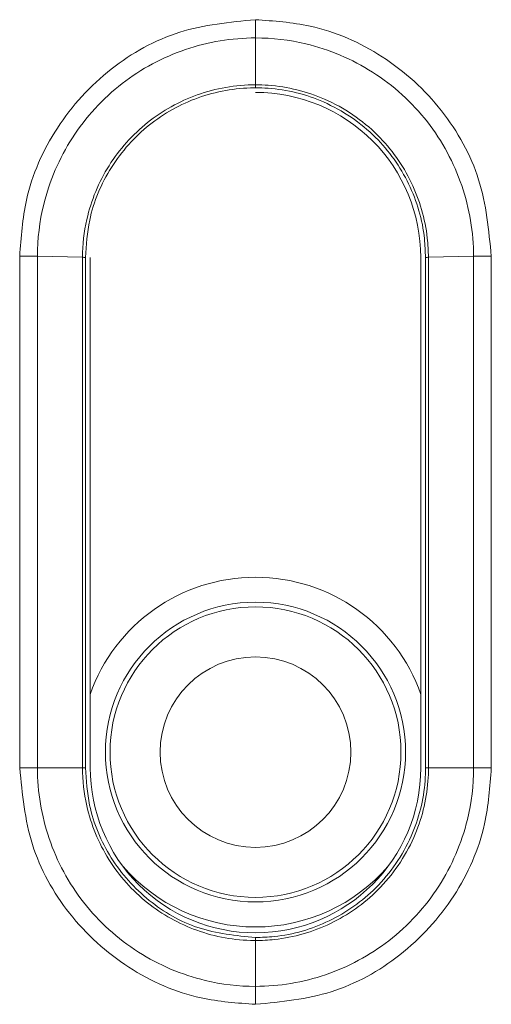
# Model space of a CAD drawing. Units: centimetres. Extents: x -10.5 to 10.5, y -6.3 to 6.3.
# Drawn here: x -9.1 to -8.7, y -0.6 to 0.3 of the extents above; entities that cross this region are included whole.
import ezdxf

# ---------------------------------------------------------------- set-up
doc = ezdxf.new("R2010")
doc.units = ezdxf.units.CM
doc.header["$MEASUREMENT"] = 0

msp = doc.modelspace()

# ---------------------------------------------------------------- linework, layer by layer
at = {"color": 3, "lineweight": 9}
for points, knots in [([(-9.05388, 0.06102), (-9.05276, 0.07693), (-9.05164, 0.09284), (-9.04821, 0.10833), (-9.04821, 0.10833), (-9.04346, 0.12979), (-9.03427, 0.15044), (-9.0222, 0.16902), (-9.0222, 0.16902), (-9.00988, 0.18798), (-8.99455, 0.20478), (-8.97677, 0.21877), (-8.97677, 0.21877), (-8.95951, 0.23234), (-8.93993, 0.24326), (-8.9192, 0.24976), (-8.9192, 0.24976), (-8.8987, 0.25618), (-8.87707, 0.25828), (-8.85544, 0.26038)], [0, 0, 0, 0, 0.166667, 0.166667, 0.166667, 0.166667, 0.333333, 0.333333, 0.333333, 0.333333, 0.5, 0.5, 0.5, 0.5, 0.666667, 0.666667, 0.666667, 0.666667, 1, 1, 1, 1]), ([(-9.05388, 0.06102), (-9.05276, 0.07693), (-9.05164, 0.09284), (-9.04821, 0.10833), (-9.04821, 0.10833), (-9.04346, 0.12979), (-9.03427, 0.15044), (-9.0222, 0.16902), (-9.0222, 0.16902), (-9.00988, 0.18798), (-8.99455, 0.20478), (-8.97677, 0.21877), (-8.97677, 0.21877), (-8.95951, 0.23234), (-8.93993, 0.24326), (-8.9192, 0.24976), (-8.9192, 0.24976), (-8.8987, 0.25618), (-8.87707, 0.25828), (-8.85544, 0.26038)], [0, 0, 0, 0, 0.166667, 0.166667, 0.166667, 0.166667, 0.333333, 0.333333, 0.333333, 0.333333, 0.5, 0.5, 0.5, 0.5, 0.666667, 0.666667, 0.666667, 0.666667, 1, 1, 1, 1]), ([(-8.85544, 0.26038), (-8.83998, 0.2593), (-8.82453, 0.25822), (-8.80947, 0.25494), (-8.80947, 0.25494), (-8.78801, 0.25028), (-8.76736, 0.24116), (-8.74878, 0.22913), (-8.74878, 0.22913), (-8.72972, 0.2168), (-8.71285, 0.20143), (-8.6988, 0.18358), (-8.6988, 0.18358), (-8.68511, 0.16618), (-8.6741, 0.14643), (-8.66756, 0.12552), (-8.66756, 0.12552), (-8.66108, 0.10478), (-8.65898, 0.0829), (-8.65688, 0.06101)], [0, 0, 0, 0, 0.166667, 0.166667, 0.166667, 0.166667, 0.333333, 0.333333, 0.333333, 0.333333, 0.5, 0.5, 0.5, 0.5, 0.666667, 0.666667, 0.666667, 0.666667, 1, 1, 1, 1]), ([(-8.85544, 0.26038), (-8.85543, 0.25897), (-8.85543, 0.25755), (-8.85542, 0.25616), (-8.85542, 0.25616), (-8.85542, 0.25477), (-8.85541, 0.25341), (-8.85541, 0.25209), (-8.85541, 0.25209), (-8.8554, 0.25077), (-8.8554, 0.24949), (-8.85539, 0.24832), (-8.85539, 0.24832), (-8.85539, 0.24714), (-8.85539, 0.24607), (-8.85538, 0.245)], [0, 0, 0, 0, 0.2, 0.2, 0.2, 0.2, 0.4, 0.4, 0.4, 0.4, 0.6, 0.6, 0.6, 0.6, 1, 1, 1, 1]), ([(-8.85544, 0.26038), (-8.83998, 0.2593), (-8.82453, 0.25822), (-8.80947, 0.25494), (-8.80947, 0.25494), (-8.78801, 0.25028), (-8.76736, 0.24116), (-8.74878, 0.22913), (-8.74878, 0.22913), (-8.72972, 0.2168), (-8.71285, 0.20143), (-8.6988, 0.18358), (-8.6988, 0.18358), (-8.68511, 0.16618), (-8.6741, 0.14643), (-8.66756, 0.12552), (-8.66756, 0.12552), (-8.66108, 0.10478), (-8.65898, 0.0829), (-8.65688, 0.06101)], [0, 0, 0, 0, 0.166667, 0.166667, 0.166667, 0.166667, 0.333333, 0.333333, 0.333333, 0.333333, 0.5, 0.5, 0.5, 0.5, 0.666667, 0.666667, 0.666667, 0.666667, 1, 1, 1, 1]), ([(-8.85544, 0.26038), (-8.85543, 0.25897), (-8.85543, 0.25755), (-8.85542, 0.25616), (-8.85542, 0.25616), (-8.85542, 0.25477), (-8.85541, 0.25341), (-8.85541, 0.25209), (-8.85541, 0.25209), (-8.8554, 0.25077), (-8.8554, 0.24949), (-8.85539, 0.24832), (-8.85539, 0.24832), (-8.85539, 0.24714), (-8.85539, 0.24607), (-8.85538, 0.245)], [0, 0, 0, 0, 0.2, 0.2, 0.2, 0.2, 0.4, 0.4, 0.4, 0.4, 0.6, 0.6, 0.6, 0.6, 1, 1, 1, 1]), ([(-8.85538, 0.245), (-8.85538, 0.245), (-8.85538, 0.245), (-8.85538, 0.245), (-8.85538, 0.245), (-8.87529, 0.245), (-8.89534, 0.24165), (-8.91429, 0.23521), (-8.91429, 0.23521), (-8.93348, 0.22869), (-8.95154, 0.21901), (-8.96754, 0.20662), (-8.96754, 0.20662), (-8.984, 0.19387), (-8.99826, 0.17825), (-9.00954, 0.16075), (-9.00954, 0.16075), (-9.02062, 0.14354), (-9.02881, 0.12451), (-9.03368, 0.1046), (-9.03368, 0.1046), (-9.03719, 0.09028), (-9.03897, 0.07549), (-9.03897, 0.06094), (-9.03897, 0.06094), (-9.03897, 0.06094), (-9.03897, 0.06094), (-9.03897, 0.06094)], [0, 0, 0, 0, 0.125, 0.125, 0.125, 0.125, 0.25, 0.25, 0.25, 0.25, 0.375, 0.375, 0.375, 0.375, 0.5, 0.5, 0.5, 0.5, 0.625, 0.625, 0.625, 0.625, 0.75, 0.75, 0.75, 0.75, 1, 1, 1, 1]), ([(-8.85538, 0.245), (-8.85538, 0.245), (-8.85538, 0.245), (-8.85538, 0.245), (-8.85538, 0.245), (-8.87529, 0.245), (-8.89534, 0.24165), (-8.91429, 0.23521), (-8.91429, 0.23521), (-8.93348, 0.22869), (-8.95154, 0.21901), (-8.96754, 0.20662), (-8.96754, 0.20662), (-8.984, 0.19387), (-8.99826, 0.17825), (-9.00954, 0.16075), (-9.00954, 0.16075), (-9.02062, 0.14354), (-9.02881, 0.12451), (-9.03368, 0.1046), (-9.03368, 0.1046), (-9.03719, 0.09028), (-9.03897, 0.07549), (-9.03897, 0.06094), (-9.03897, 0.06094), (-9.03897, 0.06094), (-9.03897, 0.06094), (-9.03897, 0.06094)], [0, 0, 0, 0, 0.125, 0.125, 0.125, 0.125, 0.25, 0.25, 0.25, 0.25, 0.375, 0.375, 0.375, 0.375, 0.5, 0.5, 0.5, 0.5, 0.625, 0.625, 0.625, 0.625, 0.75, 0.75, 0.75, 0.75, 1, 1, 1, 1]), ([(-8.67179, 0.06094), (-8.67179, 0.06094), (-8.67179, 0.06094), (-8.67179, 0.06094), (-8.67179, 0.06094), (-8.67179, 0.08092), (-8.67519, 0.1013), (-8.68173, 0.1205), (-8.68173, 0.1205), (-8.68834, 0.1399), (-8.69815, 0.15809), (-8.7107, 0.17418), (-8.7107, 0.17418), (-8.72354, 0.19065), (-8.73925, 0.20493), (-8.75689, 0.21617), (-8.75689, 0.21617), (-8.77412, 0.22716), (-8.79318, 0.23525), (-8.81303, 0.24), (-8.81303, 0.24), (-8.8269, 0.24331), (-8.84116, 0.245), (-8.85538, 0.245), (-8.85538, 0.245), (-8.85538, 0.245), (-8.85538, 0.245), (-8.85538, 0.245)], [0, 0, 0, 0, 0.125, 0.125, 0.125, 0.125, 0.25, 0.25, 0.25, 0.25, 0.375, 0.375, 0.375, 0.375, 0.5, 0.5, 0.5, 0.5, 0.625, 0.625, 0.625, 0.625, 0.75, 0.75, 0.75, 0.75, 1, 1, 1, 1]), ([(-8.67179, 0.06094), (-8.67179, 0.06094), (-8.67179, 0.06094), (-8.67179, 0.06094), (-8.67179, 0.06094), (-8.67179, 0.08092), (-8.67519, 0.1013), (-8.68173, 0.1205), (-8.68173, 0.1205), (-8.68834, 0.1399), (-8.69815, 0.15809), (-8.7107, 0.17418), (-8.7107, 0.17418), (-8.72354, 0.19065), (-8.73925, 0.20493), (-8.75689, 0.21617), (-8.75689, 0.21617), (-8.77412, 0.22716), (-8.79318, 0.23525), (-8.81303, 0.24), (-8.81303, 0.24), (-8.8269, 0.24331), (-8.84116, 0.245), (-8.85538, 0.245), (-8.85538, 0.245), (-8.85538, 0.245), (-8.85538, 0.245), (-8.85538, 0.245)], [0, 0, 0, 0, 0.125, 0.125, 0.125, 0.125, 0.25, 0.25, 0.25, 0.25, 0.375, 0.375, 0.375, 0.375, 0.5, 0.5, 0.5, 0.5, 0.625, 0.625, 0.625, 0.625, 0.75, 0.75, 0.75, 0.75, 1, 1, 1, 1]), ([(-9.00095, 0.06009), (-9.00095, 0.06009), (-9.00095, 0.06009), (-9.00095, 0.06009), (-9.00095, 0.06009), (-9.00095, 0.07074), (-8.99974, 0.08155), (-8.99736, 0.09208), (-8.99736, 0.09208), (-8.99373, 0.10808), (-8.9874, 0.12342), (-8.97869, 0.1373), (-8.97869, 0.1373), (-8.97, 0.15115), (-8.95895, 0.16353), (-8.94617, 0.17373), (-8.94617, 0.17373), (-8.9337, 0.18369), (-8.91959, 0.19158), (-8.90453, 0.19697), (-8.90453, 0.19697), (-8.88879, 0.20261), (-8.87201, 0.20552), (-8.85538, 0.20552), (-8.85538, 0.20552), (-8.85538, 0.20552), (-8.85538, 0.20552), (-8.85538, 0.20552)], [0, 0, 0, 0, 0.125, 0.125, 0.125, 0.125, 0.25, 0.25, 0.25, 0.25, 0.375, 0.375, 0.375, 0.375, 0.5, 0.5, 0.5, 0.5, 0.625, 0.625, 0.625, 0.625, 0.75, 0.75, 0.75, 0.75, 1, 1, 1, 1]), ([(-9.00095, 0.06009), (-9.00095, 0.06009), (-9.00095, 0.06009), (-9.00095, 0.06009), (-9.00095, 0.06009), (-9.00095, 0.07074), (-8.99974, 0.08155), (-8.99736, 0.09208), (-8.99736, 0.09208), (-8.99373, 0.10808), (-8.9874, 0.12342), (-8.97869, 0.1373), (-8.97869, 0.1373), (-8.97, 0.15115), (-8.95895, 0.16353), (-8.94617, 0.17373), (-8.94617, 0.17373), (-8.9337, 0.18369), (-8.91959, 0.19158), (-8.90453, 0.19697), (-8.90453, 0.19697), (-8.88879, 0.20261), (-8.87201, 0.20552), (-8.85538, 0.20552), (-8.85538, 0.20552), (-8.85538, 0.20552), (-8.85538, 0.20552), (-8.85538, 0.20552)], [0, 0, 0, 0, 0.125, 0.125, 0.125, 0.125, 0.25, 0.25, 0.25, 0.25, 0.375, 0.375, 0.375, 0.375, 0.5, 0.5, 0.5, 0.5, 0.625, 0.625, 0.625, 0.625, 0.75, 0.75, 0.75, 0.75, 1, 1, 1, 1]), ([(-8.85538, 0.20295), (-8.85577, 0.20295), (-8.85616, 0.20294), (-8.85654, 0.20294), (-8.85654, 0.20294), (-8.87253, 0.20283), (-8.88862, 0.19996), (-8.90376, 0.19452), (-8.90376, 0.19452), (-8.91856, 0.18921), (-8.93246, 0.18145), (-8.9447, 0.17166), (-8.9447, 0.17166), (-8.95724, 0.16162), (-8.96804, 0.14944), (-8.97667, 0.13579), (-8.97667, 0.13579), (-8.9853, 0.12215), (-8.99176, 0.10704), (-8.99497, 0.09136), (-8.99497, 0.09136), (-8.99708, 0.08105), (-8.99778, 0.0705), (-8.99848, 0.05995)], [0, 0, 0, 0, 0.142857, 0.142857, 0.142857, 0.142857, 0.285714, 0.285714, 0.285714, 0.285714, 0.428571, 0.428571, 0.428571, 0.428571, 0.571429, 0.571429, 0.571429, 0.571429, 0.714286, 0.714286, 0.714286, 0.714286, 1, 1, 1, 1]), ([(-8.85538, 0.20295), (-8.85577, 0.20295), (-8.85616, 0.20294), (-8.85654, 0.20294), (-8.85654, 0.20294), (-8.87253, 0.20283), (-8.88862, 0.19996), (-8.90376, 0.19452), (-8.90376, 0.19452), (-8.91856, 0.18921), (-8.93246, 0.18145), (-8.9447, 0.17166), (-8.9447, 0.17166), (-8.95724, 0.16162), (-8.96804, 0.14944), (-8.97667, 0.13579), (-8.97667, 0.13579), (-8.9853, 0.12215), (-8.99176, 0.10704), (-8.99497, 0.09136), (-8.99497, 0.09136), (-8.99708, 0.08105), (-8.99778, 0.0705), (-8.99848, 0.05995)], [0, 0, 0, 0, 0.142857, 0.142857, 0.142857, 0.142857, 0.285714, 0.285714, 0.285714, 0.285714, 0.428571, 0.428571, 0.428571, 0.428571, 0.571429, 0.571429, 0.571429, 0.571429, 0.714286, 0.714286, 0.714286, 0.714286, 1, 1, 1, 1]), ([(-8.85537, 0.20552), (-8.85537, 0.20514), (-8.85537, 0.20477), (-8.85538, 0.20445), (-8.85538, 0.20445), (-8.85538, 0.20413), (-8.85538, 0.20386), (-8.85538, 0.20364), (-8.85538, 0.20364), (-8.85538, 0.20342), (-8.85538, 0.20325), (-8.85539, 0.20314), (-8.85539, 0.20314), (-8.85539, 0.20303), (-8.85539, 0.20299), (-8.85539, 0.20295)], [0, 0, 0, 0, 0.2, 0.2, 0.2, 0.2, 0.4, 0.4, 0.4, 0.4, 0.6, 0.6, 0.6, 0.6, 1, 1, 1, 1]), ([(-8.85537, 0.20552), (-8.85537, 0.20514), (-8.85537, 0.20477), (-8.85538, 0.20445), (-8.85538, 0.20445), (-8.85538, 0.20413), (-8.85538, 0.20386), (-8.85538, 0.20364), (-8.85538, 0.20364), (-8.85538, 0.20342), (-8.85538, 0.20325), (-8.85539, 0.20314), (-8.85539, 0.20314), (-8.85539, 0.20303), (-8.85539, 0.20299), (-8.85539, 0.20295)], [0, 0, 0, 0, 0.2, 0.2, 0.2, 0.2, 0.4, 0.4, 0.4, 0.4, 0.6, 0.6, 0.6, 0.6, 1, 1, 1, 1]), ([(-8.85538, 0.20552), (-8.85538, 0.20552), (-8.85538, 0.20552), (-8.85538, 0.20552), (-8.85538, 0.20552), (-8.85178, 0.20552), (-8.84817, 0.20538), (-8.84458, 0.20512), (-8.84458, 0.20512), (-8.82835, 0.2039), (-8.81223, 0.19993), (-8.79723, 0.1934), (-8.79723, 0.1934), (-8.78064, 0.18617), (-8.76542, 0.1758), (-8.75262, 0.16304), (-8.75262, 0.16304), (-8.74101, 0.15148), (-8.73139, 0.13795), (-8.72428, 0.12321), (-8.72428, 0.12321), (-8.71717, 0.10846), (-8.71257, 0.09249), (-8.71073, 0.07621), (-8.71073, 0.07621), (-8.71012, 0.07084), (-8.70982, 0.06544), (-8.70982, 0.06009), (-8.70982, 0.06009), (-8.70982, 0.06009), (-8.70982, 0.06009), (-8.70982, 0.06009)], [0, 0, 0, 0, 0.111111, 0.111111, 0.111111, 0.111111, 0.222222, 0.222222, 0.222222, 0.222222, 0.333333, 0.333333, 0.333333, 0.333333, 0.444444, 0.444444, 0.444444, 0.444444, 0.555556, 0.555556, 0.555556, 0.555556, 0.666667, 0.666667, 0.666667, 0.666667, 0.777778, 0.777778, 0.777778, 0.777778, 1, 1, 1, 1]), ([(-8.85538, 0.20552), (-8.85538, 0.20552), (-8.85538, 0.20552), (-8.85538, 0.20552), (-8.85538, 0.20552), (-8.85178, 0.20552), (-8.84817, 0.20538), (-8.84458, 0.20512), (-8.84458, 0.20512), (-8.82835, 0.2039), (-8.81223, 0.19993), (-8.79723, 0.1934), (-8.79723, 0.1934), (-8.78064, 0.18617), (-8.76542, 0.1758), (-8.75262, 0.16304), (-8.75262, 0.16304), (-8.74101, 0.15148), (-8.73139, 0.13795), (-8.72428, 0.12321), (-8.72428, 0.12321), (-8.71717, 0.10846), (-8.71257, 0.09249), (-8.71073, 0.07621), (-8.71073, 0.07621), (-8.71012, 0.07084), (-8.70982, 0.06544), (-8.70982, 0.06009), (-8.70982, 0.06009), (-8.70982, 0.06009), (-8.70982, 0.06009), (-8.70982, 0.06009)], [0, 0, 0, 0, 0.111111, 0.111111, 0.111111, 0.111111, 0.222222, 0.222222, 0.222222, 0.222222, 0.333333, 0.333333, 0.333333, 0.333333, 0.444444, 0.444444, 0.444444, 0.444444, 0.555556, 0.555556, 0.555556, 0.555556, 0.666667, 0.666667, 0.666667, 0.666667, 0.777778, 0.777778, 0.777778, 0.777778, 1, 1, 1, 1]), ([(-8.71228, 0.05995), (-8.71247, 0.06523), (-8.71265, 0.07051), (-8.71317, 0.07576), (-8.71317, 0.07576), (-8.71475, 0.09171), (-8.71942, 0.10744), (-8.72646, 0.12195), (-8.72646, 0.12195), (-8.7335, 0.13647), (-8.7429, 0.14977), (-8.75429, 0.16113), (-8.75429, 0.16113), (-8.76686, 0.17367), (-8.78183, 0.18384), (-8.79816, 0.19101), (-8.79816, 0.19101), (-8.81292, 0.19749), (-8.82878, 0.20151), (-8.84475, 0.20255), (-8.84475, 0.20255), (-8.84829, 0.20278), (-8.85184, 0.20286), (-8.85538, 0.20295)], [0, 0, 0, 0, 0.142857, 0.142857, 0.142857, 0.142857, 0.285714, 0.285714, 0.285714, 0.285714, 0.428571, 0.428571, 0.428571, 0.428571, 0.571429, 0.571429, 0.571429, 0.571429, 0.714286, 0.714286, 0.714286, 0.714286, 1, 1, 1, 1]), ([(-8.71228, 0.05995), (-8.71247, 0.06523), (-8.71265, 0.07051), (-8.71317, 0.07576), (-8.71317, 0.07576), (-8.71475, 0.09171), (-8.71942, 0.10744), (-8.72646, 0.12195), (-8.72646, 0.12195), (-8.7335, 0.13647), (-8.7429, 0.14977), (-8.75429, 0.16113), (-8.75429, 0.16113), (-8.76686, 0.17367), (-8.78183, 0.18384), (-8.79816, 0.19101), (-8.79816, 0.19101), (-8.81292, 0.19749), (-8.82878, 0.20151), (-8.84475, 0.20255), (-8.84475, 0.20255), (-8.84829, 0.20278), (-8.85184, 0.20286), (-8.85538, 0.20295)], [0, 0, 0, 0, 0.142857, 0.142857, 0.142857, 0.142857, 0.285714, 0.285714, 0.285714, 0.285714, 0.428571, 0.428571, 0.428571, 0.428571, 0.571429, 0.571429, 0.571429, 0.571429, 0.714286, 0.714286, 0.714286, 0.714286, 1, 1, 1, 1]), ([(-8.71622, 0.05995), (-8.71622, 0.09686), (-8.73088, 0.13225), (-8.75698, 0.15835), (-8.75698, 0.15835), (-8.78308, 0.18445), (-8.81847, 0.19911), (-8.85538, 0.19911)], [0, 0, 0, 0, 0.333333, 0.333333, 0.333333, 0.333333, 1, 1, 1, 1]), ([(-9.05388, 0.06102), (-9.0525, 0.06102), (-9.05112, 0.06102), (-9.04977, 0.06102), (-9.04977, 0.06102), (-9.04841, 0.06102), (-9.04709, 0.06102), (-9.04581, 0.06101), (-9.04581, 0.06101), (-9.04453, 0.061), (-9.0433, 0.061), (-9.04217, 0.06098), (-9.04217, 0.06098), (-9.04103, 0.06097), (-9.04, 0.06096), (-9.03897, 0.06094)], [0, 0, 0, 0, 0.2, 0.2, 0.2, 0.2, 0.4, 0.4, 0.4, 0.4, 0.6, 0.6, 0.6, 0.6, 1, 1, 1, 1]), ([(-9.05388, 0.06102), (-9.0525, 0.06102), (-9.05112, 0.06102), (-9.04977, 0.06102), (-9.04977, 0.06102), (-9.04841, 0.06102), (-9.04709, 0.06102), (-9.04581, 0.06101), (-9.04581, 0.06101), (-9.04453, 0.061), (-9.0433, 0.061), (-9.04217, 0.06098), (-9.04217, 0.06098), (-9.04103, 0.06097), (-9.04, 0.06096), (-9.03897, 0.06094)], [0, 0, 0, 0, 0.2, 0.2, 0.2, 0.2, 0.4, 0.4, 0.4, 0.4, 0.6, 0.6, 0.6, 0.6, 1, 1, 1, 1]), ([(-9.00102, -0.37021), (-9.00102, -0.36459), (-9.00102, -0.35896), (-9.00102, -0.35334), (-9.00102, -0.35334), (-9.00102, -0.33085), (-9.00102, -0.30836), (-9.00102, -0.28587), (-9.00102, -0.28587), (-9.00102, -0.1959), (-9.001, -0.10594), (-9.00097, -0.01599), (-9.00097, -0.01599), (-9.00097, 0.00937), (-9.00096, 0.03473), (-9.00095, 0.06009)], [0, 0, 0, 0, 0.2, 0.2, 0.2, 0.2, 0.4, 0.4, 0.4, 0.4, 0.6, 0.6, 0.6, 0.6, 1, 1, 1, 1]), ([(-9.00102, -0.37021), (-9.00102, -0.36459), (-9.00102, -0.35896), (-9.00102, -0.35334), (-9.00102, -0.35334), (-9.00102, -0.33085), (-9.00102, -0.30836), (-9.00102, -0.28587), (-9.00102, -0.28587), (-9.00102, -0.1959), (-9.001, -0.10594), (-9.00097, -0.01599), (-9.00097, -0.01599), (-9.00097, 0.00937), (-9.00096, 0.03473), (-9.00095, 0.06009)], [0, 0, 0, 0, 0.2, 0.2, 0.2, 0.2, 0.4, 0.4, 0.4, 0.4, 0.6, 0.6, 0.6, 0.6, 1, 1, 1, 1]), ([(-9.00095, 0.06009), (-9.00059, 0.06008), (-9.00023, 0.06007), (-8.99992, 0.06006), (-8.99992, 0.06006), (-8.99961, 0.06005), (-8.99936, 0.06004), (-8.99915, 0.06002), (-8.99915, 0.06002), (-8.99894, 0.06001), (-8.99877, 0.06), (-8.99866, 0.05999), (-8.99866, 0.05999), (-8.99856, 0.05998), (-8.99852, 0.05996), (-8.99848, 0.05995)], [0, 0, 0, 0, 0.2, 0.2, 0.2, 0.2, 0.4, 0.4, 0.4, 0.4, 0.6, 0.6, 0.6, 0.6, 1, 1, 1, 1]), ([(-9.00095, 0.06009), (-9.00059, 0.06008), (-9.00023, 0.06007), (-8.99992, 0.06006), (-8.99992, 0.06006), (-8.99961, 0.06005), (-8.99936, 0.06004), (-8.99915, 0.06002), (-8.99915, 0.06002), (-8.99894, 0.06001), (-8.99877, 0.06), (-8.99866, 0.05999), (-8.99866, 0.05999), (-8.99856, 0.05998), (-8.99852, 0.05996), (-8.99848, 0.05995)], [0, 0, 0, 0, 0.2, 0.2, 0.2, 0.2, 0.4, 0.4, 0.4, 0.4, 0.6, 0.6, 0.6, 0.6, 1, 1, 1, 1]), ([(-8.71228, 0.05995), (-8.71225, 0.05997), (-8.71221, 0.05998), (-8.7121, 0.05999), (-8.7121, 0.05999), (-8.712, 0.06), (-8.71183, 0.06001), (-8.71162, 0.06003), (-8.71162, 0.06003), (-8.7114, 0.06004), (-8.71115, 0.06005), (-8.71084, 0.06006), (-8.71084, 0.06006), (-8.71054, 0.06007), (-8.71018, 0.06008), (-8.70982, 0.06009)], [0, 0, 0, 0, 0.2, 0.2, 0.2, 0.2, 0.4, 0.4, 0.4, 0.4, 0.6, 0.6, 0.6, 0.6, 1, 1, 1, 1]), ([(-8.71228, 0.05995), (-8.71225, 0.05997), (-8.71221, 0.05998), (-8.7121, 0.05999), (-8.7121, 0.05999), (-8.712, 0.06), (-8.71183, 0.06001), (-8.71162, 0.06003), (-8.71162, 0.06003), (-8.7114, 0.06004), (-8.71115, 0.06005), (-8.71084, 0.06006), (-8.71084, 0.06006), (-8.71054, 0.06007), (-8.71018, 0.06008), (-8.70982, 0.06009)], [0, 0, 0, 0, 0.2, 0.2, 0.2, 0.2, 0.4, 0.4, 0.4, 0.4, 0.6, 0.6, 0.6, 0.6, 1, 1, 1, 1]), ([(-8.70982, 0.06009), (-8.70981, 0.05447), (-8.70981, 0.04885), (-8.70981, 0.04323), (-8.70981, 0.04323), (-8.7098, 0.02074), (-8.70979, -0.00174), (-8.70979, -0.02423), (-8.70979, -0.02423), (-8.70976, -0.11418), (-8.70974, -0.20415), (-8.70974, -0.29412), (-8.70974, -0.29412), (-8.70974, -0.31948), (-8.70974, -0.34485), (-8.70975, -0.37021)], [0, 0, 0, 0, 0.2, 0.2, 0.2, 0.2, 0.4, 0.4, 0.4, 0.4, 0.6, 0.6, 0.6, 0.6, 1, 1, 1, 1]), ([(-8.70982, 0.06009), (-8.70981, 0.05447), (-8.70981, 0.04885), (-8.70981, 0.04323), (-8.70981, 0.04323), (-8.7098, 0.02074), (-8.70979, -0.00174), (-8.70979, -0.02423), (-8.70979, -0.02423), (-8.70976, -0.11418), (-8.70974, -0.20415), (-8.70974, -0.29412), (-8.70974, -0.29412), (-8.70974, -0.31948), (-8.70974, -0.34485), (-8.70975, -0.37021)], [0, 0, 0, 0, 0.2, 0.2, 0.2, 0.2, 0.4, 0.4, 0.4, 0.4, 0.6, 0.6, 0.6, 0.6, 1, 1, 1, 1]), ([(-8.67179, 0.06094), (-8.67076, 0.06096), (-8.66973, 0.06097), (-8.6686, 0.06098), (-8.6686, 0.06098), (-8.66747, 0.06099), (-8.66623, 0.061), (-8.66495, 0.06101), (-8.66495, 0.06101), (-8.66367, 0.06102), (-8.66235, 0.06102), (-8.661, 0.06102), (-8.661, 0.06102), (-8.65965, 0.06102), (-8.65827, 0.06102), (-8.65688, 0.06101)], [0, 0, 0, 0, 0.2, 0.2, 0.2, 0.2, 0.4, 0.4, 0.4, 0.4, 0.6, 0.6, 0.6, 0.6, 1, 1, 1, 1]), ([(-8.67179, 0.06094), (-8.67076, 0.06096), (-8.66973, 0.06097), (-8.6686, 0.06098), (-8.6686, 0.06098), (-8.66747, 0.06099), (-8.66623, 0.061), (-8.66495, 0.06101), (-8.66495, 0.06101), (-8.66367, 0.06102), (-8.66235, 0.06102), (-8.661, 0.06102), (-8.661, 0.06102), (-8.65965, 0.06102), (-8.65827, 0.06102), (-8.65688, 0.06101)], [0, 0, 0, 0, 0.2, 0.2, 0.2, 0.2, 0.4, 0.4, 0.4, 0.4, 0.6, 0.6, 0.6, 0.6, 1, 1, 1, 1]), ([(-8.71622, -0.30836), (-8.73689, -0.2492), (-8.79271, -0.20958), (-8.85538, -0.20958), (-8.85538, -0.20958), (-8.91805, -0.20958), (-8.97387, -0.2492), (-8.99454, -0.30836)], [0, 0, 0, 0, 0.333333, 0.333333, 0.333333, 0.333333, 1, 1, 1, 1]), ([(-8.72906, -0.35699), (-8.72906, -0.28722), (-8.78561, -0.23066), (-8.85538, -0.23066), (-8.85538, -0.23066), (-8.92515, -0.23066), (-8.98171, -0.28722), (-8.98171, -0.35699), (-8.98171, -0.35699), (-8.98171, -0.42676), (-8.92515, -0.48331), (-8.85538, -0.48331), (-8.85538, -0.48331), (-8.78561, -0.48332), (-8.72906, -0.42676), (-8.72906, -0.35699)], [0, 0, 0, 0, 0.2, 0.2, 0.2, 0.2, 0.4, 0.4, 0.4, 0.4, 0.6, 0.6, 0.6, 0.6, 1, 1, 1, 1]), ([(-8.73292, -0.35699), (-8.73292, -0.28936), (-8.78775, -0.23453), (-8.85538, -0.23453), (-8.85538, -0.23453), (-8.92301, -0.23453), (-8.97784, -0.28936), (-8.97784, -0.35699), (-8.97784, -0.35699), (-8.97784, -0.42462), (-8.92301, -0.47945), (-8.85538, -0.47945), (-8.85538, -0.47945), (-8.78775, -0.47945), (-8.73292, -0.42462), (-8.73292, -0.35699)], [0, 0, 0, 0, 0.2, 0.2, 0.2, 0.2, 0.4, 0.4, 0.4, 0.4, 0.6, 0.6, 0.6, 0.6, 1, 1, 1, 1]), ([(-8.77509, -0.35699), (-8.77509, -0.31265), (-8.81104, -0.2767), (-8.85538, -0.2767), (-8.85538, -0.2767), (-8.89972, -0.2767), (-8.93567, -0.31265), (-8.93567, -0.35699), (-8.93567, -0.35699), (-8.93567, -0.40133), (-8.89972, -0.43728), (-8.85538, -0.43728), (-8.85538, -0.43728), (-8.81104, -0.43728), (-8.77509, -0.40133), (-8.77509, -0.35699)], [0, 0, 0, 0, 0.2, 0.2, 0.2, 0.2, 0.4, 0.4, 0.4, 0.4, 0.6, 0.6, 0.6, 0.6, 1, 1, 1, 1]), ([(-9.05388, -0.37039), (-9.0525, -0.37039), (-9.05112, -0.37039), (-9.04977, -0.37039), (-9.04977, -0.37039), (-9.04841, -0.37039), (-9.04709, -0.37039), (-9.04581, -0.37039), (-9.04581, -0.37039), (-9.04453, -0.37038), (-9.0433, -0.37038), (-9.04217, -0.37038), (-9.04217, -0.37038), (-9.04103, -0.37037), (-9.04, -0.37037), (-9.03897, -0.37037)], [0, 0, 0, 0, 0.2, 0.2, 0.2, 0.2, 0.4, 0.4, 0.4, 0.4, 0.6, 0.6, 0.6, 0.6, 1, 1, 1, 1]), ([(-9.05388, -0.37039), (-9.0525, -0.37039), (-9.05112, -0.37039), (-9.04977, -0.37039), (-9.04977, -0.37039), (-9.04841, -0.37039), (-9.04709, -0.37039), (-9.04581, -0.37039), (-9.04581, -0.37039), (-9.04453, -0.37038), (-9.0433, -0.37038), (-9.04217, -0.37038), (-9.04217, -0.37038), (-9.04103, -0.37037), (-9.04, -0.37037), (-9.03897, -0.37037)], [0, 0, 0, 0, 0.2, 0.2, 0.2, 0.2, 0.4, 0.4, 0.4, 0.4, 0.6, 0.6, 0.6, 0.6, 1, 1, 1, 1]), ([(-8.85533, -0.56959), (-8.87077, -0.56851), (-8.88621, -0.56743), (-8.90126, -0.56416), (-8.90126, -0.56416), (-8.92271, -0.5595), (-8.94337, -0.55038), (-8.96195, -0.53836), (-8.96195, -0.53836), (-8.981, -0.52604), (-8.99787, -0.51067), (-9.01192, -0.49284), (-9.01192, -0.49284), (-9.02562, -0.47544), (-9.03662, -0.45571), (-9.04317, -0.4348), (-9.04317, -0.4348), (-9.04966, -0.41409), (-9.05177, -0.39224), (-9.05388, -0.37039)], [0, 0, 0, 0, 0.166667, 0.166667, 0.166667, 0.166667, 0.333333, 0.333333, 0.333333, 0.333333, 0.5, 0.5, 0.5, 0.5, 0.666667, 0.666667, 0.666667, 0.666667, 1, 1, 1, 1]), ([(-8.85533, -0.56959), (-8.87077, -0.56851), (-8.88621, -0.56743), (-8.90126, -0.56416), (-8.90126, -0.56416), (-8.92271, -0.5595), (-8.94337, -0.55038), (-8.96195, -0.53836), (-8.96195, -0.53836), (-8.981, -0.52604), (-8.99787, -0.51067), (-9.01192, -0.49284), (-9.01192, -0.49284), (-9.02562, -0.47544), (-9.03662, -0.45571), (-9.04317, -0.4348), (-9.04317, -0.4348), (-9.04966, -0.41409), (-9.05177, -0.39224), (-9.05388, -0.37039)], [0, 0, 0, 0, 0.166667, 0.166667, 0.166667, 0.166667, 0.333333, 0.333333, 0.333333, 0.333333, 0.5, 0.5, 0.5, 0.5, 0.666667, 0.666667, 0.666667, 0.666667, 1, 1, 1, 1]), ([(-9.03897, -0.37037), (-9.03897, -0.37037), (-9.03897, -0.37037), (-9.03897, -0.37037), (-9.03897, -0.37037), (-9.03897, -0.39049), (-9.03558, -0.41076), (-9.02905, -0.42991), (-9.02905, -0.42991), (-9.02245, -0.44927), (-9.01264, -0.46749), (-9.00009, -0.4836), (-9.00009, -0.4836), (-8.98725, -0.50009), (-8.97154, -0.51437), (-8.9539, -0.52561), (-8.9539, -0.52561), (-8.93667, -0.53659), (-8.91759, -0.54467), (-8.89774, -0.54945), (-8.89774, -0.54945), (-8.88386, -0.55278), (-8.8696, -0.55451), (-8.85538, -0.55445), (-8.85538, -0.55445), (-8.85538, -0.55445), (-8.85538, -0.55445), (-8.85538, -0.55445)], [0, 0, 0, 0, 0.125, 0.125, 0.125, 0.125, 0.25, 0.25, 0.25, 0.25, 0.375, 0.375, 0.375, 0.375, 0.5, 0.5, 0.5, 0.5, 0.625, 0.625, 0.625, 0.625, 0.75, 0.75, 0.75, 0.75, 1, 1, 1, 1]), ([(-9.03897, -0.37037), (-9.03897, -0.37037), (-9.03897, -0.37037), (-9.03897, -0.37037), (-9.03897, -0.37037), (-9.03897, -0.39049), (-9.03558, -0.41076), (-9.02905, -0.42991), (-9.02905, -0.42991), (-9.02245, -0.44927), (-9.01264, -0.46749), (-9.00009, -0.4836), (-9.00009, -0.4836), (-8.98725, -0.50009), (-8.97154, -0.51437), (-8.9539, -0.52561), (-8.9539, -0.52561), (-8.93667, -0.53659), (-8.91759, -0.54467), (-8.89774, -0.54945), (-8.89774, -0.54945), (-8.88386, -0.55278), (-8.8696, -0.55451), (-8.85538, -0.55445), (-8.85538, -0.55445), (-8.85538, -0.55445), (-8.85538, -0.55445), (-8.85538, -0.55445)], [0, 0, 0, 0, 0.125, 0.125, 0.125, 0.125, 0.25, 0.25, 0.25, 0.25, 0.375, 0.375, 0.375, 0.375, 0.5, 0.5, 0.5, 0.5, 0.625, 0.625, 0.625, 0.625, 0.75, 0.75, 0.75, 0.75, 1, 1, 1, 1]), ([(-9.00102, -0.37021), (-9.00066, -0.37021), (-9.0003, -0.37021), (-8.99999, -0.3702), (-8.99999, -0.3702), (-8.99968, -0.3702), (-8.99943, -0.3702), (-8.99922, -0.3702), (-8.99922, -0.3702), (-8.99901, -0.3702), (-8.99884, -0.37019), (-8.99873, -0.37019), (-8.99873, -0.37019), (-8.99863, -0.37019), (-8.99859, -0.37019), (-8.99855, -0.37018)], [0, 0, 0, 0, 0.2, 0.2, 0.2, 0.2, 0.4, 0.4, 0.4, 0.4, 0.6, 0.6, 0.6, 0.6, 1, 1, 1, 1]), ([(-9.00102, -0.37021), (-9.00066, -0.37021), (-9.0003, -0.37021), (-8.99999, -0.3702), (-8.99999, -0.3702), (-8.99968, -0.3702), (-8.99943, -0.3702), (-8.99922, -0.3702), (-8.99922, -0.3702), (-8.99901, -0.3702), (-8.99884, -0.37019), (-8.99873, -0.37019), (-8.99873, -0.37019), (-8.99863, -0.37019), (-8.99859, -0.37019), (-8.99855, -0.37018)], [0, 0, 0, 0, 0.2, 0.2, 0.2, 0.2, 0.4, 0.4, 0.4, 0.4, 0.6, 0.6, 0.6, 0.6, 1, 1, 1, 1]), ([(-8.85538, -0.51583), (-8.85538, -0.51583), (-8.85538, -0.51583), (-8.85538, -0.51583), (-8.85538, -0.51583), (-8.85579, -0.51583), (-8.8562, -0.51583), (-8.85661, -0.51583), (-8.85661, -0.51583), (-8.87289, -0.51569), (-8.88927, -0.51277), (-8.90467, -0.50723), (-8.90467, -0.50723), (-8.91973, -0.50183), (-8.93385, -0.49392), (-8.94632, -0.48394), (-8.94632, -0.48394), (-8.9591, -0.47372), (-8.97016, -0.46131), (-8.97884, -0.44744), (-8.97884, -0.44744), (-8.98754, -0.43355), (-8.99386, -0.41819), (-8.99746, -0.40217), (-8.99746, -0.40217), (-8.99983, -0.39165), (-9.00102, -0.38085), (-9.00102, -0.37021), (-9.00102, -0.37021), (-9.00102, -0.37021), (-9.00102, -0.37021), (-9.00102, -0.37021)], [0, 0, 0, 0, 0.111111, 0.111111, 0.111111, 0.111111, 0.222222, 0.222222, 0.222222, 0.222222, 0.333333, 0.333333, 0.333333, 0.333333, 0.444444, 0.444444, 0.444444, 0.444444, 0.555556, 0.555556, 0.555556, 0.555556, 0.666667, 0.666667, 0.666667, 0.666667, 0.777778, 0.777778, 0.777778, 0.777778, 1, 1, 1, 1]), ([(-8.85538, -0.51583), (-8.85538, -0.51583), (-8.85538, -0.51583), (-8.85538, -0.51583), (-8.85538, -0.51583), (-8.85579, -0.51583), (-8.8562, -0.51583), (-8.85661, -0.51583), (-8.85661, -0.51583), (-8.87289, -0.51569), (-8.88927, -0.51277), (-8.90467, -0.50723), (-8.90467, -0.50723), (-8.91973, -0.50183), (-8.93385, -0.49392), (-8.94632, -0.48394), (-8.94632, -0.48394), (-8.9591, -0.47372), (-8.97016, -0.46131), (-8.97884, -0.44744), (-8.97884, -0.44744), (-8.98754, -0.43355), (-8.99386, -0.41819), (-8.99746, -0.40217), (-8.99746, -0.40217), (-8.99983, -0.39165), (-9.00102, -0.38085), (-9.00102, -0.37021), (-9.00102, -0.37021), (-9.00102, -0.37021), (-9.00102, -0.37021), (-9.00102, -0.37021)], [0, 0, 0, 0, 0.111111, 0.111111, 0.111111, 0.111111, 0.222222, 0.222222, 0.222222, 0.222222, 0.333333, 0.333333, 0.333333, 0.333333, 0.444444, 0.444444, 0.444444, 0.444444, 0.555556, 0.555556, 0.555556, 0.555556, 0.666667, 0.666667, 0.666667, 0.666667, 0.777778, 0.777778, 0.777778, 0.777778, 1, 1, 1, 1]), ([(-8.99855, -0.37018), (-8.99785, -0.38073), (-8.99716, -0.39128), (-8.99506, -0.40159), (-8.99506, -0.40159), (-8.99186, -0.41728), (-8.9854, -0.43243), (-8.97678, -0.44606), (-8.97678, -0.44606), (-8.96815, -0.45968), (-8.95735, -0.47179), (-8.9448, -0.48196), (-8.9448, -0.48196), (-8.93256, -0.49188), (-8.91866, -0.49995), (-8.90387, -0.50486), (-8.90387, -0.50486), (-8.88835, -0.51), (-8.87187, -0.51166), (-8.85538, -0.51331)], [0, 0, 0, 0, 0.166667, 0.166667, 0.166667, 0.166667, 0.333333, 0.333333, 0.333333, 0.333333, 0.5, 0.5, 0.5, 0.5, 0.666667, 0.666667, 0.666667, 0.666667, 1, 1, 1, 1]), ([(-8.99855, -0.37018), (-8.99785, -0.38073), (-8.99716, -0.39128), (-8.99506, -0.40159), (-8.99506, -0.40159), (-8.99186, -0.41728), (-8.9854, -0.43243), (-8.97678, -0.44606), (-8.97678, -0.44606), (-8.96815, -0.45968), (-8.95735, -0.47179), (-8.9448, -0.48196), (-8.9448, -0.48196), (-8.93256, -0.49188), (-8.91866, -0.49995), (-8.90387, -0.50486), (-8.90387, -0.50486), (-8.88835, -0.51), (-8.87187, -0.51166), (-8.85538, -0.51331)], [0, 0, 0, 0, 0.166667, 0.166667, 0.166667, 0.166667, 0.333333, 0.333333, 0.333333, 0.333333, 0.5, 0.5, 0.5, 0.5, 0.666667, 0.666667, 0.666667, 0.666667, 1, 1, 1, 1]), ([(-8.99454, -0.37018), (-8.99454, -0.40709), (-8.97988, -0.44249), (-8.95378, -0.46858), (-8.95378, -0.46858), (-8.92769, -0.49468), (-8.89229, -0.50934), (-8.85538, -0.50934)], [0, 0, 0, 0, 0.333333, 0.333333, 0.333333, 0.333333, 1, 1, 1, 1]), ([(-8.85538, -0.51331), (-8.85011, -0.51314), (-8.84485, -0.51296), (-8.8396, -0.51244), (-8.8396, -0.51244), (-8.82365, -0.51088), (-8.80792, -0.50623), (-8.79339, -0.4992), (-8.79339, -0.4992), (-8.77886, -0.49218), (-8.76554, -0.48278), (-8.75417, -0.47141), (-8.75417, -0.47141), (-8.74168, -0.45893), (-8.73154, -0.44407), (-8.72436, -0.42787), (-8.72436, -0.42787), (-8.71782, -0.41311), (-8.71373, -0.39724), (-8.71265, -0.38125), (-8.71265, -0.38125), (-8.7124, -0.37757), (-8.71231, -0.37388), (-8.71222, -0.37018)], [0, 0, 0, 0, 0.142857, 0.142857, 0.142857, 0.142857, 0.285714, 0.285714, 0.285714, 0.285714, 0.428571, 0.428571, 0.428571, 0.428571, 0.571429, 0.571429, 0.571429, 0.571429, 0.714286, 0.714286, 0.714286, 0.714286, 1, 1, 1, 1]), ([(-8.85538, -0.51331), (-8.85011, -0.51314), (-8.84485, -0.51296), (-8.8396, -0.51244), (-8.8396, -0.51244), (-8.82365, -0.51088), (-8.80792, -0.50623), (-8.79339, -0.4992), (-8.79339, -0.4992), (-8.77886, -0.49218), (-8.76554, -0.48278), (-8.75417, -0.47141), (-8.75417, -0.47141), (-8.74168, -0.45893), (-8.73154, -0.44407), (-8.72436, -0.42787), (-8.72436, -0.42787), (-8.71782, -0.41311), (-8.71373, -0.39724), (-8.71265, -0.38125), (-8.71265, -0.38125), (-8.7124, -0.37757), (-8.71231, -0.37388), (-8.71222, -0.37018)], [0, 0, 0, 0, 0.142857, 0.142857, 0.142857, 0.142857, 0.285714, 0.285714, 0.285714, 0.285714, 0.428571, 0.428571, 0.428571, 0.428571, 0.571429, 0.571429, 0.571429, 0.571429, 0.714286, 0.714286, 0.714286, 0.714286, 1, 1, 1, 1]), ([(-8.70975, -0.37021), (-8.70975, -0.37021), (-8.70975, -0.37021), (-8.70975, -0.37021), (-8.70975, -0.37021), (-8.70975, -0.37394), (-8.70989, -0.37772), (-8.71018, -0.38148), (-8.71018, -0.38148), (-8.71146, -0.39781), (-8.7155, -0.41392), (-8.72211, -0.42892), (-8.72211, -0.42892), (-8.72938, -0.44538), (-8.73973, -0.4605), (-8.75245, -0.47322), (-8.75245, -0.47322), (-8.76404, -0.4848), (-8.77758, -0.4944), (-8.79235, -0.50148), (-8.79235, -0.50148), (-8.80712, -0.50857), (-8.82312, -0.51314), (-8.83934, -0.51495), (-8.83934, -0.51495), (-8.84467, -0.51554), (-8.85003, -0.51583), (-8.85538, -0.51583), (-8.85538, -0.51583), (-8.85538, -0.51583), (-8.85538, -0.51583), (-8.85538, -0.51583)], [0, 0, 0, 0, 0.111111, 0.111111, 0.111111, 0.111111, 0.222222, 0.222222, 0.222222, 0.222222, 0.333333, 0.333333, 0.333333, 0.333333, 0.444444, 0.444444, 0.444444, 0.444444, 0.555556, 0.555556, 0.555556, 0.555556, 0.666667, 0.666667, 0.666667, 0.666667, 0.777778, 0.777778, 0.777778, 0.777778, 1, 1, 1, 1]), ([(-8.70975, -0.37021), (-8.70975, -0.37021), (-8.70975, -0.37021), (-8.70975, -0.37021), (-8.70975, -0.37021), (-8.70975, -0.37394), (-8.70989, -0.37772), (-8.71018, -0.38148), (-8.71018, -0.38148), (-8.71146, -0.39781), (-8.7155, -0.41392), (-8.72211, -0.42892), (-8.72211, -0.42892), (-8.72938, -0.44538), (-8.73973, -0.4605), (-8.75245, -0.47322), (-8.75245, -0.47322), (-8.76404, -0.4848), (-8.77758, -0.4944), (-8.79235, -0.50148), (-8.79235, -0.50148), (-8.80712, -0.50857), (-8.82312, -0.51314), (-8.83934, -0.51495), (-8.83934, -0.51495), (-8.84467, -0.51554), (-8.85003, -0.51583), (-8.85538, -0.51583), (-8.85538, -0.51583), (-8.85538, -0.51583), (-8.85538, -0.51583), (-8.85538, -0.51583)], [0, 0, 0, 0, 0.111111, 0.111111, 0.111111, 0.111111, 0.222222, 0.222222, 0.222222, 0.222222, 0.333333, 0.333333, 0.333333, 0.333333, 0.444444, 0.444444, 0.444444, 0.444444, 0.555556, 0.555556, 0.555556, 0.555556, 0.666667, 0.666667, 0.666667, 0.666667, 0.777778, 0.777778, 0.777778, 0.777778, 1, 1, 1, 1]), ([(-8.85538, -0.55445), (-8.85538, -0.55445), (-8.85538, -0.55445), (-8.85538, -0.55445), (-8.85538, -0.55445), (-8.83545, -0.55453), (-8.81539, -0.55112), (-8.79642, -0.54464), (-8.79642, -0.54464), (-8.77721, -0.53809), (-8.75913, -0.52839), (-8.74313, -0.51599), (-8.74313, -0.51599), (-8.72666, -0.50322), (-8.7124, -0.48759), (-8.70113, -0.47005), (-8.70113, -0.47005), (-8.69006, -0.45281), (-8.68188, -0.43374), (-8.67703, -0.41386), (-8.67703, -0.41386), (-8.67356, -0.39962), (-8.67179, -0.38497), (-8.67179, -0.37037), (-8.67179, -0.37037), (-8.67179, -0.37037), (-8.67179, -0.37037), (-8.67179, -0.37037)], [0, 0, 0, 0, 0.125, 0.125, 0.125, 0.125, 0.25, 0.25, 0.25, 0.25, 0.375, 0.375, 0.375, 0.375, 0.5, 0.5, 0.5, 0.5, 0.625, 0.625, 0.625, 0.625, 0.75, 0.75, 0.75, 0.75, 1, 1, 1, 1]), ([(-8.85538, -0.55445), (-8.85538, -0.55445), (-8.85538, -0.55445), (-8.85538, -0.55445), (-8.85538, -0.55445), (-8.83545, -0.55453), (-8.81539, -0.55112), (-8.79642, -0.54464), (-8.79642, -0.54464), (-8.77721, -0.53809), (-8.75913, -0.52839), (-8.74313, -0.51599), (-8.74313, -0.51599), (-8.72666, -0.50322), (-8.7124, -0.48759), (-8.70113, -0.47005), (-8.70113, -0.47005), (-8.69006, -0.45281), (-8.68188, -0.43374), (-8.67703, -0.41386), (-8.67703, -0.41386), (-8.67356, -0.39962), (-8.67179, -0.38497), (-8.67179, -0.37037), (-8.67179, -0.37037), (-8.67179, -0.37037), (-8.67179, -0.37037), (-8.67179, -0.37037)], [0, 0, 0, 0, 0.125, 0.125, 0.125, 0.125, 0.25, 0.25, 0.25, 0.25, 0.375, 0.375, 0.375, 0.375, 0.5, 0.5, 0.5, 0.5, 0.625, 0.625, 0.625, 0.625, 0.75, 0.75, 0.75, 0.75, 1, 1, 1, 1]), ([(-8.65688, -0.37034), (-8.65801, -0.38619), (-8.65913, -0.40203), (-8.66254, -0.41746), (-8.66254, -0.41746), (-8.66729, -0.43893), (-8.67646, -0.45958), (-8.68853, -0.47817), (-8.68853, -0.47817), (-8.70084, -0.49714), (-8.71617, -0.51395), (-8.73396, -0.52794), (-8.73396, -0.52794), (-8.75123, -0.54152), (-8.77081, -0.55245), (-8.79155, -0.55896), (-8.79155, -0.55896), (-8.81205, -0.56538), (-8.83369, -0.56748), (-8.85533, -0.56959)], [0, 0, 0, 0, 0.166667, 0.166667, 0.166667, 0.166667, 0.333333, 0.333333, 0.333333, 0.333333, 0.5, 0.5, 0.5, 0.5, 0.666667, 0.666667, 0.666667, 0.666667, 1, 1, 1, 1]), ([(-8.65688, -0.37034), (-8.65801, -0.38619), (-8.65913, -0.40203), (-8.66254, -0.41746), (-8.66254, -0.41746), (-8.66729, -0.43893), (-8.67646, -0.45958), (-8.68853, -0.47817), (-8.68853, -0.47817), (-8.70084, -0.49714), (-8.71617, -0.51395), (-8.73396, -0.52794), (-8.73396, -0.52794), (-8.75123, -0.54152), (-8.77081, -0.55245), (-8.79155, -0.55896), (-8.79155, -0.55896), (-8.81205, -0.56538), (-8.83369, -0.56748), (-8.85533, -0.56959)], [0, 0, 0, 0, 0.166667, 0.166667, 0.166667, 0.166667, 0.333333, 0.333333, 0.333333, 0.333333, 0.5, 0.5, 0.5, 0.5, 0.666667, 0.666667, 0.666667, 0.666667, 1, 1, 1, 1]), ([(-8.71222, -0.37018), (-8.71218, -0.37019), (-8.71214, -0.37019), (-8.71203, -0.37019), (-8.71203, -0.37019), (-8.71193, -0.37019), (-8.71176, -0.3702), (-8.71155, -0.3702), (-8.71155, -0.3702), (-8.71133, -0.3702), (-8.71108, -0.3702), (-8.71077, -0.3702), (-8.71077, -0.3702), (-8.71047, -0.37021), (-8.71011, -0.37021), (-8.70975, -0.37021)], [0, 0, 0, 0, 0.2, 0.2, 0.2, 0.2, 0.4, 0.4, 0.4, 0.4, 0.6, 0.6, 0.6, 0.6, 1, 1, 1, 1]), ([(-8.71222, -0.37018), (-8.71218, -0.37019), (-8.71214, -0.37019), (-8.71203, -0.37019), (-8.71203, -0.37019), (-8.71193, -0.37019), (-8.71176, -0.3702), (-8.71155, -0.3702), (-8.71155, -0.3702), (-8.71133, -0.3702), (-8.71108, -0.3702), (-8.71077, -0.3702), (-8.71077, -0.3702), (-8.71047, -0.37021), (-8.71011, -0.37021), (-8.70975, -0.37021)], [0, 0, 0, 0, 0.2, 0.2, 0.2, 0.2, 0.4, 0.4, 0.4, 0.4, 0.6, 0.6, 0.6, 0.6, 1, 1, 1, 1]), ([(-8.67179, -0.37037), (-8.67076, -0.37037), (-8.66973, -0.37037), (-8.6686, -0.37036), (-8.6686, -0.37036), (-8.66747, -0.37036), (-8.66623, -0.37036), (-8.66495, -0.37036), (-8.66495, -0.37036), (-8.66367, -0.37036), (-8.66235, -0.37035), (-8.661, -0.37035), (-8.661, -0.37035), (-8.65965, -0.37035), (-8.65827, -0.37034), (-8.65688, -0.37034)], [0, 0, 0, 0, 0.2, 0.2, 0.2, 0.2, 0.4, 0.4, 0.4, 0.4, 0.6, 0.6, 0.6, 0.6, 1, 1, 1, 1]), ([(-8.67179, -0.37037), (-8.67076, -0.37037), (-8.66973, -0.37037), (-8.6686, -0.37036), (-8.6686, -0.37036), (-8.66747, -0.37036), (-8.66623, -0.37036), (-8.66495, -0.37036), (-8.66495, -0.37036), (-8.66367, -0.37036), (-8.66235, -0.37035), (-8.661, -0.37035), (-8.661, -0.37035), (-8.65965, -0.37035), (-8.65827, -0.37034), (-8.65688, -0.37034)], [0, 0, 0, 0, 0.2, 0.2, 0.2, 0.2, 0.4, 0.4, 0.4, 0.4, 0.6, 0.6, 0.6, 0.6, 1, 1, 1, 1]), ([(-8.96708, -0.45318), (-8.93908, -0.4857), (-8.8983, -0.5044), (-8.85538, -0.5044), (-8.85538, -0.5044), (-8.81247, -0.5044), (-8.77169, -0.4857), (-8.74368, -0.45318)], [0, 0, 0, 0, 0.333333, 0.333333, 0.333333, 0.333333, 1, 1, 1, 1]), ([(-8.85539, -0.51331), (-8.85539, -0.51335), (-8.85539, -0.51339), (-8.85539, -0.5135), (-8.85539, -0.5135), (-8.85538, -0.51361), (-8.85538, -0.51378), (-8.85538, -0.514), (-8.85538, -0.514), (-8.85538, -0.51421), (-8.85538, -0.51447), (-8.85538, -0.51478), (-8.85538, -0.51478), (-8.85537, -0.5151), (-8.85537, -0.51546), (-8.85537, -0.51583)], [0, 0, 0, 0, 0.2, 0.2, 0.2, 0.2, 0.4, 0.4, 0.4, 0.4, 0.6, 0.6, 0.6, 0.6, 1, 1, 1, 1]), ([(-8.85539, -0.51331), (-8.85539, -0.51335), (-8.85539, -0.51339), (-8.85539, -0.5135), (-8.85539, -0.5135), (-8.85538, -0.51361), (-8.85538, -0.51378), (-8.85538, -0.514), (-8.85538, -0.514), (-8.85538, -0.51421), (-8.85538, -0.51447), (-8.85538, -0.51478), (-8.85538, -0.51478), (-8.85537, -0.5151), (-8.85537, -0.51546), (-8.85537, -0.51583)], [0, 0, 0, 0, 0.2, 0.2, 0.2, 0.2, 0.4, 0.4, 0.4, 0.4, 0.6, 0.6, 0.6, 0.6, 1, 1, 1, 1]), ([(-8.85533, -0.55445), (-8.85533, -0.5555), (-8.85534, -0.55655), (-8.85534, -0.5577), (-8.85534, -0.5577), (-8.85535, -0.55886), (-8.85535, -0.56011), (-8.85535, -0.56141), (-8.85535, -0.56141), (-8.85536, -0.56271), (-8.85536, -0.56405), (-8.85537, -0.56542), (-8.85537, -0.56542), (-8.85537, -0.56679), (-8.85538, -0.56819), (-8.85538, -0.56959)], [0, 0, 0, 0, 0.2, 0.2, 0.2, 0.2, 0.4, 0.4, 0.4, 0.4, 0.6, 0.6, 0.6, 0.6, 1, 1, 1, 1]), ([(-8.85533, -0.55445), (-8.85533, -0.5555), (-8.85534, -0.55655), (-8.85534, -0.5577), (-8.85534, -0.5577), (-8.85535, -0.55886), (-8.85535, -0.56011), (-8.85535, -0.56141), (-8.85535, -0.56141), (-8.85536, -0.56271), (-8.85536, -0.56405), (-8.85537, -0.56542), (-8.85537, -0.56542), (-8.85537, -0.56679), (-8.85538, -0.56819), (-8.85538, -0.56959)], [0, 0, 0, 0, 0.2, 0.2, 0.2, 0.2, 0.4, 0.4, 0.4, 0.4, 0.6, 0.6, 0.6, 0.6, 1, 1, 1, 1])]:
    msp.add_open_spline(points, degree=3, knots=knots, dxfattribs=at)
for points in [[(-8.85538, 0.20552), (-8.85538, 0.20552), (-8.85538, 0.245), (-8.85538, 0.245)], [(-8.85538, 0.20552), (-8.85538, 0.20552), (-8.85538, 0.245), (-8.85538, 0.245)], [(-9.05388, -0.37039), (-9.05388, -0.37039), (-9.05388, 0.06102), (-9.05388, 0.06102)], [(-9.03897, 0.06094), (-9.03897, 0.06094), (-9.03897, -0.37037), (-9.03897, -0.37037)], [(-9.00095, 0.06009), (-9.00095, 0.06009), (-9.03897, 0.06094), (-9.03897, 0.06094)], [(-9.00095, 0.06009), (-9.00095, 0.06009), (-9.03897, 0.06094), (-9.03897, 0.06094)], [(-8.99848, 0.05995), (-8.99854, -0.0834), (-8.99856, -0.22679), (-8.99855, -0.37018)], [(-8.99454, 0.05995), (-8.99454, 0.05995), (-8.99454, -0.37018), (-8.99454, -0.37018)], [(-8.71622, -0.37018), (-8.71622, -0.37018), (-8.71622, 0.05995), (-8.71622, 0.05995)], [(-8.71222, -0.37018), (-8.7122, -0.22679), (-8.71223, -0.0834), (-8.71228, 0.05995)], [(-8.70982, 0.06009), (-8.70982, 0.06009), (-8.67179, 0.06094), (-8.67179, 0.06094)], [(-8.70982, 0.06009), (-8.70982, 0.06009), (-8.67179, 0.06094), (-8.67179, 0.06094)], [(-8.67179, -0.37037), (-8.67179, -0.37037), (-8.67179, 0.06094), (-8.67179, 0.06094)], [(-8.65688, 0.06101), (-8.65688, 0.06101), (-8.65688, -0.37034), (-8.65688, -0.37034)], [(-9.03897, -0.37037), (-9.03897, -0.37037), (-9.00102, -0.37021), (-9.00102, -0.37021)], [(-9.03897, -0.37037), (-9.03897, -0.37037), (-9.00102, -0.37021), (-9.00102, -0.37021)], [(-8.99855, -0.37018), (-8.99855, -0.37018), (-8.99855, -0.37018), (-8.99855, -0.37018)], [(-8.85538, -0.50934), (-8.77853, -0.50934), (-8.71622, -0.44704), (-8.71622, -0.37018)], [(-8.67179, -0.37037), (-8.67179, -0.37037), (-8.70975, -0.37021), (-8.70975, -0.37021)], [(-8.67179, -0.37037), (-8.67179, -0.37037), (-8.70975, -0.37021), (-8.70975, -0.37021)], [(-8.85538, -0.55445), (-8.85538, -0.55445), (-8.85538, -0.51583), (-8.85538, -0.51583)], [(-8.85538, -0.55445), (-8.85538, -0.55445), (-8.85538, -0.51583), (-8.85538, -0.51583)]]:
    msp.add_open_spline(points, degree=3, dxfattribs=at)

doc.saveas('drawing.dxf')
